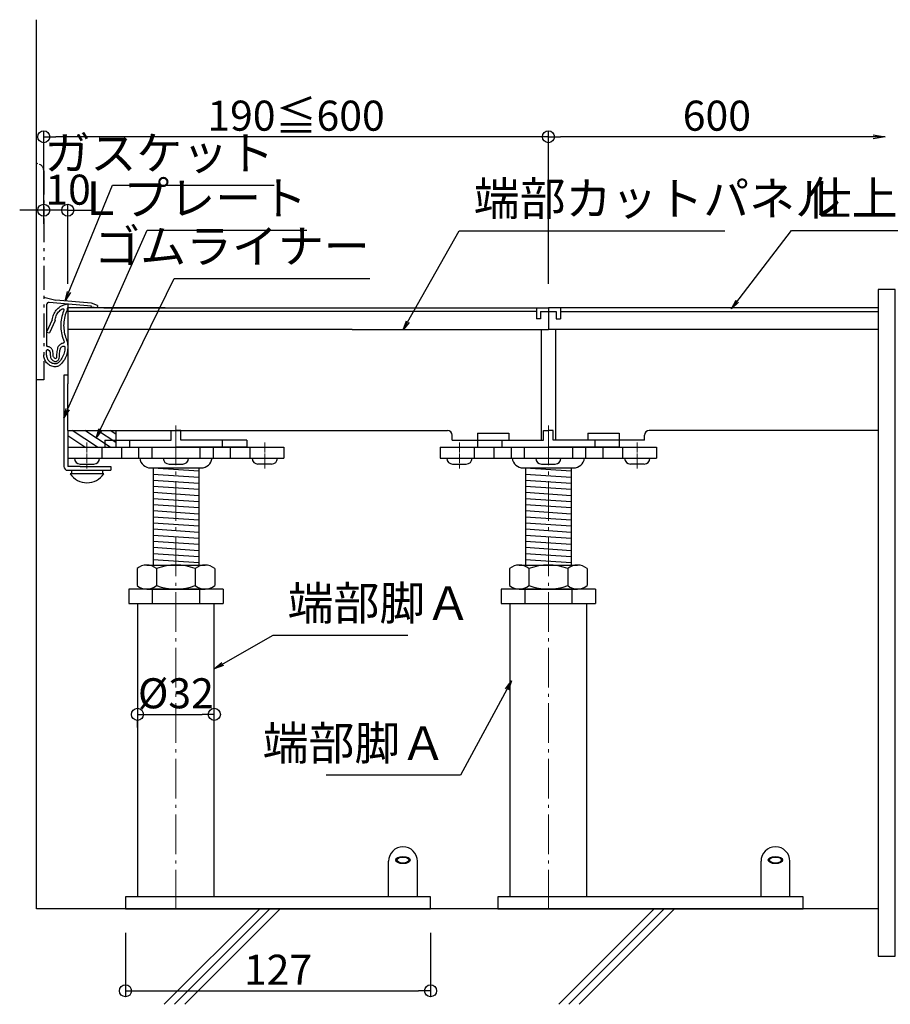
# Model space of a CAD drawing. Extents: x -13979 to -11979, y 6063 to 7448.
# Drawn here: x -13089 to -12726, y 6599 to 7008 of the extents above; entities that cross this region are included whole.
import ezdxf

# ---------------------------------------------------------------- set-up
doc = ezdxf.new("R2010")
doc.units = 0
doc.header["$LTSCALE"] = 0.33
doc.header["$MEASUREMENT"] = 0
for name, pattern in [('CENTER', [12, 5, -0.8, 0.4, -0.8, 5]), ('CENTERX2', [4, 2.5, -0.5, 0.5, -0.5]), ('PHANTOM2', [20, 10, -2.5, 1.25, -2.5, 1.25, -2.5])]:
    doc.linetypes.add(name, pattern=pattern)
doc.layers.get('0').update_dxf_attribs({"linetype": 'CONTINUOUS'})
doc.layers.get('DEFPOINTS').update_dxf_attribs({"linetype": 'CONTINUOUS'})
for name, color, linetype in [('0-1', 7, 'CONTINUOUS'), ('08文字', 21, 'CONTINUOUS'), ('7', 9, 'CONTINUOUS'), ('F-0', 7, 'CONTINUOUS'), ('一般寸法', 11, 'CONTINUOUS'), ('支持ﾎﾞﾙﾄ', 5, 'CONTINUOUS'), ('ｺﾞﾑ座', 3, 'CONTINUOUS'), ('ﾅｯﾄ', 30, 'CONTINUOUS'), ('ﾊﾟｲﾌﾟ', 3, 'CONTINUOUS'), ('ﾊﾟﾈﾙ', 4, 'CONTINUOUS'), ('ﾊﾟﾈﾙ受け', 2, 'CONTINUOUS')]:
    doc.layers.add(name, color=color, linetype=linetype)
doc.layers.add('center', color=5, linetype='CENTER', lineweight=18)
doc.styles.get("Standard").update_dxf_attribs({"font": 'simplex.shx', "width": 0.8, "bigfont": 'bigfont.shx'})
doc.dimstyles.new('一般寸法', dxfattribs={"dimscale": 4, "dimtxt": 3.5, "dimasz": 1, "dimexe": 0.5, "dimexo": 2, "dimgap": 0.5, "dimtad": 1, "dimzin": 9, "dimdsep": 46, "dimtxsty": 'Standard', "dimblk1": 'ORIGIN', "dimblk2": 'ORIGIN', "dimsah": 1, "dimcen": 1, "dimclrd": 11, "dimclre": 11, "dimclrt": 2, "dimadec": 0, "dimazin": 2, "dimtfac": 1, "dimtmove": 2, "dimatfit": 3, "dimldrblk": 'OPEN', "dimfxl": 0.5, "dimtolj": 1, "dimtzin": 9, "dimarcsym": 0})
doc.dimstyles.new('平面割付寸法', dxfattribs={"dimscale": 4, "dimtxt": 3.5, "dimasz": 1, "dimexe": 0.5, "dimexo": 2, "dimgap": 0.5, "dimtad": 1, "dimlfac": 5, "dimzin": 9, "dimdsep": 46, "dimtxsty": 'Standard', "dimblk1": 'ORIGIN', "dimblk2": 'ORIGIN', "dimsah": 1, "dimcen": 1, "dimclrd": 11, "dimclre": 11, "dimclrt": 2, "dimadec": 0, "dimazin": 2, "dimtfac": 1, "dimtmove": 2, "dimatfit": 3, "dimldrblk": 'OPEN', "dimfxl": 0.5, "dimtolj": 1, "dimtzin": 9, "dimarcsym": 0})
doc.dimstyles.new('詳細寸法', dxfattribs={"dimscale": 5, "dimtxt": 2.5, "dimasz": 1, "dimexe": 0.5, "dimexo": 2, "dimgap": 0.5, "dimtad": 1, "dimzin": 9, "dimdsep": 46, "dimtxsty": 'Standard', "dimblk1": 'ORIGIN', "dimblk2": 'ORIGIN', "dimsah": 1, "dimcen": 1, "dimclrd": 11, "dimclre": 11, "dimclrt": 2, "dimadec": 0, "dimazin": 2, "dimtfac": 1, "dimtmove": 2, "dimatfit": 3, "dimldrblk": 'OPEN', "dimfxl": 0.5, "dimtolj": 1, "dimtzin": 9, "dimarcsym": 0})

# ---------------------------------------------------------------- blocks, each defined once
blk = doc.blocks.new('_ORIGIN')
at = {"color": 0, "linetype": 'ByBlock'}
blk.add_line((0, 0), (-1, 0), dxfattribs=at)
blk.add_circle((0, 0), 0.5, dxfattribs=at)
blk = doc.blocks.new('*D6')
at = {"layer": 'DEFPOINTS', "color": 0, "transparency": 16777216}
for p in [(-13078.5, 6959.51), (-13078.5, 6913.25), (-12868.5, 6888.35)]:
    blk.add_point(p, dxfattribs=at)
at = {"layer": '一般寸法', "color": 11, "lineweight": -2, "transparency": 16777216}
for p, q in [((-13078.5, 6923.25), (-13078.5, 6962.01)), ((-12873.5, 6959.51), (-13073.5, 6959.51)), ((-12868.5, 6898.35), (-12868.5, 6962.01))]:
    blk.add_line(p, q, dxfattribs=at)
at = {"layer": '一般寸法', "color": 11, "lineweight": -2, "transparency": 16777216, "xscale": 5, "yscale": 5, "zscale": 5, "rotation": 180}
blk.add_blockref('_ORIGIN', (-13078.5, 6959.51), dxfattribs=at)
at = {"layer": '一般寸法', "color": 11, "lineweight": -2, "transparency": 16777216, "xscale": 5, "yscale": 5, "zscale": 5}
blk.add_blockref('_ORIGIN', (-12868.5, 6959.51), dxfattribs=at)
at = {"layer": '一般寸法', "color": 2, "transparency": 16777216, "insert": (-12973.5, 6968.26), "char_height": 12.5, "attachment_point": 5}
blk.add_mtext('\\A1;190≦600', dxfattribs=at)
blk = doc.blocks.new('_OPEN')
at = {"color": 0, "linetype": 'ByBlock'}
for p, q in [((-1, 0.167), (0, 0)), ((0, 0), (-1, -0.167)), ((0, 0), (-1, 0))]:
    blk.add_line(p, q, dxfattribs=at)
blk = doc.blocks.new('*D7')
at = {"layer": 'DEFPOINTS', "color": 0, "transparency": 16777216}
for p in [(-13039.5, 6723.83), (-13007.5, 6723.83), (-13007.5, 6719.25)]:
    blk.add_point(p, dxfattribs=at)
at = {"layer": '一般寸法', "color": 11, "lineweight": -2, "transparency": 16777216}
for p, q in [((-13039.5, 6713.83), (-13039.5, 6716.75)), ((-13034.5, 6719.25), (-13012.5, 6719.25)), ((-13007.5, 6713.83), (-13007.5, 6716.75))]:
    blk.add_line(p, q, dxfattribs=at)
at = {"layer": '一般寸法', "color": 11, "lineweight": -2, "transparency": 16777216, "xscale": 5, "yscale": 5, "zscale": 5, "rotation": 180}
blk.add_blockref('_ORIGIN', (-13039.5, 6719.25), dxfattribs=at)
at = {"layer": '一般寸法', "color": 11, "lineweight": -2, "transparency": 16777216, "xscale": 5, "yscale": 5, "zscale": 5}
blk.add_blockref('_ORIGIN', (-13007.5, 6719.25), dxfattribs=at)
at = {"layer": '一般寸法', "color": 2, "transparency": 16777216, "insert": (-13023.5, 6728), "char_height": 12.5, "attachment_point": 5}
blk.add_mtext('\\A1;%%C32', dxfattribs=at)
blk = doc.blocks.new('*D8')
at = {"layer": 'DEFPOINTS', "color": 0, "transparency": 16777216}
for p in [(-13044.5, 6638.35), (-12917.5, 6638.35), (-12917.5, 6604.27)]:
    blk.add_point(p, dxfattribs=at)
at = {"layer": '一般寸法', "color": 11, "lineweight": -2, "transparency": 16777216}
for p, q in [((-13044.5, 6628.35), (-13044.5, 6601.77)), ((-12917.5, 6628.35), (-12917.5, 6601.77)), ((-13039.5, 6604.27), (-12922.5, 6604.27))]:
    blk.add_line(p, q, dxfattribs=at)
at = {"layer": '一般寸法', "color": 11, "lineweight": -2, "transparency": 16777216, "xscale": 5, "yscale": 5, "zscale": 5, "rotation": 180}
blk.add_blockref('_ORIGIN', (-13044.5, 6604.27), dxfattribs=at)
at = {"layer": '一般寸法', "color": 11, "lineweight": -2, "transparency": 16777216, "xscale": 5, "yscale": 5, "zscale": 5}
blk.add_blockref('_ORIGIN', (-12917.5, 6604.27), dxfattribs=at)
at = {"layer": '一般寸法', "color": 2, "transparency": 16777216, "insert": (-12981, 6613.02), "char_height": 12.5, "attachment_point": 5}
blk.add_mtext('\\A1;127', dxfattribs=at)
blk = doc.blocks.new('*D4')
at = {"layer": 'DEFPOINTS', "color": 0, "transparency": 16777216}
for p in [(-12868.5, 6959.51), (-12868.5, 6893.18), (-12728.27, 6895.99)]:
    blk.add_point(p, dxfattribs=at)
at = {"layer": '一般寸法', "color": 11, "lineweight": -2, "transparency": 16777216}
for p, q in [((-12868.5, 6903.18), (-12868.5, 6962.01)), ((-12733.27, 6959.51), (-12863.5, 6959.51))]:
    blk.add_line(p, q, dxfattribs=at)
at = {"layer": '一般寸法', "color": 11, "lineweight": -2, "transparency": 16777216, "xscale": 5, "yscale": 5, "zscale": 5, "rotation": 180}
blk.add_blockref('_ORIGIN', (-12868.5, 6959.51), dxfattribs=at)
at = {"layer": '一般寸法', "color": 11, "lineweight": -2, "transparency": 16777216, "xscale": 5, "yscale": 5, "zscale": 5}
blk.add_blockref('_OPEN', (-12728.27, 6959.51), dxfattribs=at)
at = {"layer": '一般寸法', "color": 2, "transparency": 16777216, "insert": (-12798.38, 6968.26), "char_height": 12.5, "attachment_point": 5}
blk.add_mtext('\\A1;600', dxfattribs=at)
blk = doc.blocks.new('*D5')
at = {"layer": 'DEFPOINTS', "color": 0, "transparency": 16777216}
for p in [(-13078.5, 6940.44), (-13078.5, 6928.94), (-13068.5, 6888.35)]:
    blk.add_point(p, dxfattribs=at)
at = {"layer": '一般寸法', "color": 11, "lineweight": -2, "transparency": 16777216}
for p, q in [((-13078.5, 6930.44), (-13078.5, 6926.44)), ((-13068.5, 6898.35), (-13068.5, 6931.44)), ((-13083.5, 6928.94), (-13088.5, 6928.94)), ((-13068.5, 6928.94), (-13078.5, 6928.94)), ((-13063.5, 6928.94), (-13058.5, 6928.94))]:
    blk.add_line(p, q, dxfattribs=at)
at = {"layer": '一般寸法', "color": 11, "lineweight": -2, "transparency": 16777216, "xscale": 5, "yscale": 5, "zscale": 5}
blk.add_blockref('_ORIGIN', (-13078.5, 6928.94), dxfattribs=at)
at = {"layer": '一般寸法', "color": 11, "lineweight": -2, "transparency": 16777216, "xscale": 5, "yscale": 5, "zscale": 5, "rotation": 180}
blk.add_blockref('_ORIGIN', (-13068.5, 6928.94), dxfattribs=at)
at = {"layer": '一般寸法', "color": 2, "transparency": 16777216, "insert": (-13068.35, 6937.49), "char_height": 12.5, "attachment_point": 5}
blk.add_mtext('\\A1;10', dxfattribs=at)

msp = doc.modelspace()

# ---------------------------------------------------------------- linework, layer by layer
at = {"color": 3, "linetype": 'PHANTOM2', "ltscale": 3}
for p, q in [((-13078.5018, 6945.3543), (-13078.5018, 6858.3543)), ((-13078.5018, 6858.3543), (-13081.5017, 6858.3543))]:
    msp.add_line(p, q, dxfattribs=at)
at = {"color": 3, "linetype": 'Continuous'}
for p, q in [((-13078.5018, 6892.8093), (-13073.5217, 6891.5733)), ((-13077.3018, 6889.6083), (-13077.3018, 6872.7123)), ((-13058.6837, 6889.0712), (-13076.2157, 6890.6043)), ((-13058.5788, 6890.2653), (-13073.5217, 6891.5733)), ((-13072.081, 6888.5092), (-13071.6258, 6888.8253)), ((-13071.6258, 6888.8253), (-13071.1481, 6889.108)), ((-13071.1481, 6889.108), (-13070.6508, 6889.3534)), ((-13070.6508, 6889.3534), (-13070.136, 6889.5578)), ((-13070.136, 6889.5578), (-13069.6069, 6889.7223)), ((-13069.6069, 6889.7223), (-13069.0661, 6889.8465)), ((-13069.0661, 6889.8465), (-13068.5178, 6889.9293)), ((-13068.5268, 6888.8913), (-13068.5854, 6888.3737)), ((-13068.5039, 6889.4105), (-13068.5268, 6888.8913)), ((-13068.5178, 6889.9293), (-13068.5039, 6889.4105)), ((-13058.7258, 6888.5733), (-13058.6837, 6889.0712)), ((-13056.2358, 6888.3543), (-13058.7258, 6888.5733)), ((-13056.1489, 6889.3503), (-13058.5788, 6890.2653)), ((-13056.1489, 6889.3503), (-13056.2358, 6888.3543)), ((-13074.7608, 6884.4123), (-13074.6099, 6884.9471)), ((-13074.6099, 6884.9471), (-13074.4188, 6885.4683)), ((-13074.4188, 6885.4683), (-13074.1903, 6885.9727)), ((-13074.1903, 6885.9727), (-13073.9238, 6886.4583)), ((-13073.9238, 6886.4583), (-13073.6201, 6886.922)), ((-13073.6237, 6883.9954), (-13073.5006, 6884.4739)), ((-13073.6201, 6886.922), (-13073.2818, 6887.3613)), ((-13073.5006, 6884.4739), (-13073.3387, 6884.9403)), ((-13073.3387, 6884.9403), (-13073.1392, 6885.3913)), ((-13073.2818, 6887.3613), (-13072.9114, 6887.7752)), ((-13073.1392, 6885.3913), (-13072.9038, 6885.8253)), ((-13072.9114, 6887.7752), (-13072.5108, 6888.1593)), ((-13072.9038, 6885.8253), (-13072.6344, 6886.2399)), ((-13072.6344, 6886.2399), (-13072.3307, 6886.6293)), ((-13072.5108, 6888.1593), (-13072.081, 6888.5092)), ((-13072.3307, 6886.6293), (-13071.9928, 6886.9909)), ((-13071.9928, 6886.9909), (-13071.6319, 6887.3313)), ((-13071.6319, 6887.3313), (-13071.21, 6887.6696)), ((-13071.21, 6887.6696), (-13070.8308, 6887.9073)), ((-13070.9387, 6884.7873), (-13071.1067, 6884.0314)), ((-13070.7408, 6885.5372), (-13070.9387, 6884.7873)), ((-13070.8308, 6887.9073), (-13070.716, 6887.9541)), ((-13070.5157, 6886.279), (-13070.7408, 6885.5372)), ((-13070.716, 6887.9541), (-13070.5968, 6887.9793)), ((-13070.5968, 6887.9793), (-13070.4743, 6887.9696)), ((-13070.2337, 6886.9984), (-13070.5157, 6886.279)), ((-13070.4743, 6887.9696), (-13070.3569, 6887.9283)), ((-13070.3569, 6887.9283), (-13070.2528, 6887.8619)), ((-13070.2528, 6887.8619), (-13070.1679, 6887.7723)), ((-13070.1338, 6887.2154), (-13070.2337, 6886.9984)), ((-13070.1679, 6887.7723), (-13070.1081, 6887.6638)), ((-13070.1077, 6887.2982), (-13070.1338, 6887.2154)), ((-13070.1081, 6887.6638), (-13070.0777, 6887.5443)), ((-13070.079, 6887.425), (-13070.1077, 6887.2982)), ((-13070.0777, 6887.5443), (-13070.079, 6887.425)), ((-13069.7266, 6884.7139), (-13069.8948, 6883.9713)), ((-13069.5137, 6885.4443), (-13069.7266, 6884.7139)), ((-13069.2562, 6886.1568), (-13069.5137, 6885.4443)), ((-13068.9888, 6886.8663), (-13069.2562, 6886.1568)), ((-13068.8112, 6887.388), (-13068.9888, 6886.8663)), ((-13068.6828, 6887.8623), (-13068.8112, 6887.388)), ((-13068.5854, 6888.3737), (-13068.6828, 6887.8623)), ((-13074.9349, 6883.3203), (-13077.3018, 6878.2443)), ((-13073.7499, 6883.0144), (-13076.1047, 6877.9684)), ((-13074.9349, 6883.3173), (-13074.8687, 6883.8678)), ((-13074.8687, 6883.8678), (-13074.7608, 6884.4123)), ((-13073.7527, 6883.0144), (-13073.7081, 6883.5074)), ((-13073.7081, 6883.5074), (-13073.6237, 6883.9954)), ((-13071.3846, 6881.7239), (-13071.4038, 6880.9533)), ((-13071.4038, 6880.9533), (-13071.3852, 6880.2025)), ((-13071.3287, 6882.4983), (-13071.3846, 6881.7239)), ((-13071.2368, 6883.2676), (-13071.3287, 6882.4983)), ((-13071.1067, 6884.0314), (-13071.2368, 6883.2676)), ((-13070.1842, 6881.7053), (-13070.2037, 6880.9533)), ((-13070.2037, 6880.9533), (-13070.1869, 6880.2579)), ((-13070.1258, 6882.4713), (-13070.1842, 6881.7053)), ((-13070.0284, 6883.2239), (-13070.1258, 6882.4713)), ((-13069.8948, 6883.9713), (-13070.0284, 6883.2239)), ((-13077.3018, 6878.2443), (-13076.1078, 6877.9684)), ((-13071.3852, 6880.2025), (-13071.3318, 6879.4533)), ((-13071.3318, 6879.4533), (-13071.2457, 6878.7068)), ((-13071.2457, 6878.7068), (-13071.1248, 6877.9653)), ((-13071.1248, 6877.9653), (-13070.9683, 6877.231)), ((-13070.9683, 6877.231), (-13070.7798, 6876.5043)), ((-13070.7798, 6876.5043), (-13070.5445, 6875.748)), ((-13070.1869, 6880.2579), (-13070.1379, 6879.5643)), ((-13070.1379, 6879.5643), (-13070.0575, 6878.8738)), ((-13070.0575, 6878.8738), (-13069.9458, 6878.1873)), ((-13069.9458, 6878.1873), (-13069.8043, 6877.5065)), ((-13069.8043, 6877.5065), (-13069.6278, 6876.8343)), ((-13069.6278, 6876.8343), (-13069.4125, 6876.1662)), ((-13077.2865, 6872.5983), (-13077.3018, 6872.7183)), ((-13077.2448, 6872.4843), (-13077.2865, 6872.5983)), ((-13077.1741, 6872.3831), (-13077.2448, 6872.4843)), ((-13077.0798, 6872.3043), (-13077.1741, 6872.3831)), ((-13076.9701, 6872.253), (-13077.0798, 6872.3043)), ((-13076.8517, 6872.2203), (-13076.9701, 6872.253)), ((-13076.5821, 6872.1669), (-13076.8517, 6872.2203)), ((-13072.4215, 6872.2963), (-13072.5918, 6871.9863)), ((-13072.2138, 6872.5833), (-13072.4215, 6872.2963)), ((-13071.9742, 6872.8431), (-13072.2138, 6872.5833)), ((-13071.7067, 6873.0753), (-13071.9742, 6872.8431)), ((-13071.4138, 6873.2774), (-13071.7067, 6873.0753)), ((-13071.0978, 6873.4353), (-13071.4138, 6873.2774)), ((-13070.7638, 6873.5419), (-13071.0978, 6873.4353)), ((-13070.9942, 6872.1081), (-13070.7858, 6872.2473)), ((-13070.7858, 6872.2473), (-13070.5457, 6872.3647)), ((-13070.4229, 6873.6393), (-13070.7638, 6873.5419)), ((-13070.5457, 6872.3647), (-13070.3237, 6872.4363)), ((-13070.5445, 6875.748), (-13070.2997, 6875.0792)), ((-13070.267, 6873.6979), (-13070.4229, 6873.6393)), ((-13070.3237, 6872.4363), (-13070.2109, 6872.4483)), ((-13070.2997, 6875.0792), (-13070.1356, 6874.6438)), ((-13070.1767, 6873.7624), (-13070.267, 6873.6979)), ((-13070.2109, 6872.4483), (-13070.0989, 6872.4393)), ((-13070.0853, 6873.8666), (-13070.1767, 6873.7624)), ((-13070.1356, 6874.6438), (-13070.0298, 6874.2663)), ((-13070.0989, 6872.4393), (-13069.9919, 6872.4049)), ((-13070.0298, 6873.9933), (-13070.0853, 6873.8666)), ((-13070.0298, 6874.2663), (-13070.0158, 6874.129)), ((-13070.0158, 6874.129), (-13070.0298, 6873.9933)), ((-13069.9919, 6872.4049), (-13069.8948, 6872.3463)), ((-13069.8948, 6872.3463), (-13069.8135, 6872.2673)), ((-13069.8135, 6872.2673), (-13069.7537, 6872.1723)), ((-13069.4125, 6876.1662), (-13069.1838, 6875.5143)), ((-13069.1838, 6875.5143), (-13068.9736, 6874.9004)), ((-13068.9736, 6874.9004), (-13068.7907, 6874.2783)), ((-13068.7907, 6874.2783), (-13068.656, 6873.6435)), ((-13068.656, 6873.6435), (-13068.5658, 6873.0003)), ((-13068.5658, 6873.0003), (-13068.5138, 6872.3532)), ((-13068.5138, 6872.3532), (-13068.5027, 6871.7043)), ((-13078.4825, 6868.3591), (-13078.5018, 6868.8062)), ((-13078.4238, 6867.9153), (-13078.4825, 6868.3591)), ((-13077.3304, 6869.7261), (-13077.3018, 6870.4712)), ((-13077.3018, 6868.8062), (-13077.3304, 6869.7261)), ((-13077.3018, 6870.4712), (-13077.2816, 6870.5952)), ((-13077.2715, 6868.3634), (-13077.3018, 6868.8062)), ((-13077.2816, 6870.5952), (-13077.2418, 6870.7113)), ((-13077.2239, 6868.0352), (-13077.2715, 6868.3634)), ((-13077.2418, 6870.7113), (-13077.1706, 6870.8116)), ((-13077.1706, 6870.8116), (-13077.0737, 6870.8913)), ((-13077.0737, 6870.8913), (-13076.9595, 6870.9456)), ((-13076.9595, 6870.9456), (-13076.8368, 6870.9693)), ((-13076.8368, 6870.9693), (-13076.7606, 6870.9782)), ((-13076.7606, 6870.9782), (-13076.5937, 6870.9244)), ((-13076.5937, 6870.9244), (-13076.1738, 6870.5792)), ((-13076.2757, 6872.0913), (-13076.5821, 6872.1669)), ((-13076.0046, 6871.977), (-13076.2757, 6872.0913)), ((-13076.1738, 6870.5792), (-13075.9278, 6870.1143)), ((-13075.7507, 6871.8243), (-13076.0046, 6871.977)), ((-13075.9278, 6870.1143), (-13075.8415, 6869.7645)), ((-13075.8415, 6869.7645), (-13075.8018, 6869.4093)), ((-13075.8018, 6869.4093), (-13075.7831, 6869.0343)), ((-13075.7831, 6869.0343), (-13075.7688, 6868.6713)), ((-13075.7688, 6868.6713), (-13075.7466, 6868.3557)), ((-13075.5171, 6871.6423), (-13075.7507, 6871.8243)), ((-13075.7466, 6868.3557), (-13075.6998, 6868.0443)), ((-13075.3067, 6871.4343), (-13075.5171, 6871.6423)), ((-13075.1213, 6871.202), (-13075.3067, 6871.4343)), ((-13074.9677, 6870.9483), (-13075.1213, 6871.202)), ((-13074.8501, 6870.6778), (-13074.9677, 6870.9483)), ((-13074.7608, 6870.3962), (-13074.8501, 6870.6778)), ((-13074.6705, 6869.9888), (-13074.7608, 6870.3962)), ((-13074.6108, 6869.5413), (-13074.6705, 6869.9888)), ((-13074.5875, 6869.1072), (-13074.6108, 6869.5413)), ((-13074.5688, 6868.6713), (-13074.5875, 6869.1072)), ((-13074.5467, 6868.4168), (-13074.5688, 6868.6713)), ((-13074.5057, 6868.2183), (-13074.5467, 6868.4168)), ((-13074.4301, 6868.0028), (-13074.5057, 6868.2183)), ((-13073.1226, 6868.3813), (-13073.1377, 6867.8553)), ((-13073.0907, 6869.5957), (-13073.1258, 6869.0163)), ((-13073.1258, 6869.0163), (-13073.1226, 6868.3813)), ((-13073.0209, 6870.1743), (-13073.0907, 6869.5957)), ((-13072.9361, 6870.7504), (-13073.0209, 6870.1743)), ((-13072.8198, 6871.3203), (-13072.9361, 6870.7504)), ((-13072.7151, 6871.687), (-13072.8198, 6871.3203)), ((-13072.5918, 6871.9863), (-13072.7151, 6871.687)), ((-13071.9378, 6867.8883), (-13071.9259, 6868.4242)), ((-13071.9259, 6868.4242), (-13071.9257, 6868.9563)), ((-13071.9257, 6868.9563), (-13071.8908, 6869.4857)), ((-13071.8908, 6869.4857), (-13071.8298, 6870.0153)), ((-13071.8298, 6870.0153), (-13071.7467, 6870.5797)), ((-13071.7467, 6870.5797), (-13071.6467, 6871.0683)), ((-13071.6467, 6871.0683), (-13071.574, 6871.3073)), ((-13071.574, 6871.3073), (-13071.4759, 6871.5362)), ((-13071.4759, 6871.5362), (-13071.3438, 6871.7493)), ((-13071.3438, 6871.7493), (-13071.1818, 6871.9412)), ((-13071.1818, 6871.9412), (-13070.9942, 6872.1081)), ((-13070.3808, 6868.5033), (-13070.6256, 6867.9661)), ((-13070.1703, 6869.0549), (-13070.3808, 6868.5033)), ((-13069.9998, 6869.6193), (-13070.1703, 6869.0549)), ((-13069.8717, 6870.1948), (-13069.9998, 6869.6193)), ((-13069.7718, 6870.7773), (-13069.8717, 6870.1948)), ((-13069.6977, 6871.3632), (-13069.7718, 6870.7773)), ((-13069.7537, 6872.1723), (-13069.7266, 6872.1257)), ((-13069.7266, 6872.1257), (-13069.7029, 6871.9533)), ((-13069.7029, 6871.9533), (-13069.6977, 6871.3632)), ((-13069.0845, 6868.5261), (-13069.3217, 6867.9213)), ((-13068.8868, 6869.1453), (-13069.0845, 6868.5261)), ((-13068.7282, 6869.774), (-13068.8868, 6869.1453)), ((-13068.6107, 6870.4113), (-13068.7282, 6869.774)), ((-13068.5357, 6871.056), (-13068.6107, 6870.4113)), ((-13068.5027, 6871.7043), (-13068.5357, 6871.056)), ((-13078.3247, 6867.4794), (-13078.4238, 6867.9153)), ((-13078.1868, 6867.0544), (-13078.3247, 6867.4794)), ((-13078.0113, 6866.6436), (-13078.1868, 6867.0544)), ((-13077.7998, 6866.2504), (-13078.0113, 6866.6436)), ((-13077.5536, 6865.8757), (-13077.7998, 6866.2504)), ((-13077.2748, 6865.5243), (-13077.5536, 6865.8757)), ((-13076.9661, 6865.2008), (-13077.2748, 6865.5243)), ((-13077.1278, 6867.6588), (-13077.2239, 6868.0352)), ((-13076.9898, 6867.2943), (-13077.1278, 6867.6588)), ((-13076.816, 6866.947), (-13076.9898, 6867.2943)), ((-13076.6299, 6864.9063), (-13076.9661, 6865.2008)), ((-13076.6088, 6866.6193), (-13076.816, 6866.947)), ((-13076.269, 6864.6421), (-13076.6299, 6864.9063)), ((-13076.369, 6866.3139), (-13076.6088, 6866.6193)), ((-13076.0989, 6866.0342), (-13076.369, 6866.3139)), ((-13075.8857, 6864.4113), (-13076.269, 6864.6421)), ((-13075.8018, 6865.7828), (-13076.0989, 6866.0342)), ((-13075.484, 6864.2164), (-13075.8857, 6864.4113)), ((-13075.4808, 6865.5633), (-13075.8018, 6865.7828)), ((-13075.6998, 6868.0443), (-13075.6154, 6867.7418)), ((-13075.6154, 6867.7418), (-13075.4957, 6867.4503)), ((-13075.4957, 6867.4503), (-13075.3453, 6867.1725)), ((-13075.0667, 6864.0572), (-13075.484, 6864.2164)), ((-13075.1398, 6865.3796), (-13075.4808, 6865.5633)), ((-13075.3453, 6867.1725), (-13075.1658, 6866.9134)), ((-13075.1658, 6866.9134), (-13074.9588, 6866.6771)), ((-13074.7817, 6865.2303), (-13075.1398, 6865.3796)), ((-13074.6354, 6863.9354), (-13075.0667, 6864.0572)), ((-13074.9588, 6866.6771), (-13074.7277, 6866.4632)), ((-13074.4104, 6865.1156), (-13074.7817, 6865.2303)), ((-13074.7277, 6866.4632), (-13074.4675, 6866.2692)), ((-13074.4675, 6866.2692), (-13074.2028, 6866.1183)), ((-13074.3226, 6867.8014), (-13074.4301, 6868.0028)), ((-13074.0289, 6865.0443), (-13074.4104, 6865.1156)), ((-13074.1891, 6867.6177), (-13074.3226, 6867.8014)), ((-13074.2028, 6866.1183), (-13073.9814, 6866.034)), ((-13074.0348, 6867.4503), (-13074.1891, 6867.6177)), ((-13073.8613, 6867.3), (-13074.0348, 6867.4503)), ((-13073.781, 6865.0243), (-13074.0289, 6865.0443)), ((-13073.9814, 6866.034), (-13073.7499, 6865.9864)), ((-13073.6598, 6867.1893), (-13073.8613, 6867.3)), ((-13073.5728, 6865.0323), (-13073.781, 6865.0243)), ((-13073.7499, 6865.9864), (-13073.5127, 6865.9818)), ((-13073.6114, 6867.1719), (-13073.6598, 6867.1893)), ((-13073.5834, 6867.1842), (-13073.6118, 6867.1773)), ((-13073.6118, 6867.1773), (-13073.6114, 6867.1719)), ((-13073.5549, 6867.1983), (-13073.5834, 6867.1842)), ((-13073.3481, 6865.0658), (-13073.5728, 6865.0323)), ((-13073.4595, 6867.2728), (-13073.5549, 6867.1983)), ((-13073.5127, 6865.9818), (-13073.2787, 6866.0223)), ((-13073.3568, 6867.3783), (-13073.4595, 6867.2728)), ((-13073.2706, 6867.4822), (-13073.3568, 6867.3783)), ((-13073.1287, 6865.1253), (-13073.3481, 6865.0658)), ((-13073.2787, 6866.0223), (-13073.0601, 6866.1048)), ((-13073.2008, 6867.5943), (-13073.2706, 6867.4822)), ((-13073.1594, 6867.7209), (-13073.2008, 6867.5943)), ((-13073.1377, 6867.8553), (-13073.1594, 6867.7209)), ((-13072.916, 6865.2077), (-13073.1287, 6865.1253)), ((-13073.0601, 6866.1048), (-13072.8528, 6866.2263)), ((-13072.7148, 6865.3143), (-13072.916, 6865.2077)), ((-13072.8528, 6866.2263), (-13072.6476, 6866.3897)), ((-13072.413, 6864.1173), (-13072.7538, 6863.9853)), ((-13072.5288, 6865.4455), (-13072.7148, 6865.3143)), ((-13072.6476, 6866.3897), (-13072.4628, 6866.5772)), ((-13072.3548, 6865.5934), (-13072.5288, 6865.4455)), ((-13072.4628, 6866.5772), (-13072.3066, 6866.7617)), ((-13072.0908, 6864.2882), (-13072.413, 6864.1173)), ((-13071.9757, 6865.9844), (-13072.3548, 6865.5934)), ((-13072.3066, 6866.7617), (-13072.1568, 6867.0063)), ((-13072.1568, 6867.0063), (-13072.0041, 6867.4231)), ((-13071.7924, 6864.4977), (-13072.0908, 6864.2882)), ((-13072.0041, 6867.4231), (-13071.9378, 6867.8883)), ((-13071.5688, 6866.4724), (-13071.9757, 6865.9844)), ((-13071.5149, 6864.7353), (-13071.7924, 6864.4977)), ((-13071.2221, 6866.9501), (-13071.5688, 6866.4724)), ((-13071.0875, 6865.1746), (-13071.5149, 6864.7353)), ((-13070.9058, 6867.4473), (-13071.2221, 6866.9501)), ((-13070.6478, 6865.6983), (-13071.0875, 6865.1746)), ((-13070.6256, 6867.9661), (-13070.9058, 6867.4473)), ((-13070.2642, 6866.2228), (-13070.6478, 6865.6983)), ((-13069.9127, 6866.7693), (-13070.2642, 6866.2228)), ((-13069.5982, 6867.3356), (-13069.9127, 6866.7693)), ((-13069.3217, 6867.9213), (-13069.5982, 6867.3356)), ((-13074.1938, 6863.8563), (-13074.6354, 6863.9354)), ((-13073.8207, 6863.8267), (-13074.1938, 6863.8563)), ((-13073.4677, 6863.8383), (-13073.8207, 6863.8267)), ((-13073.107, 6863.8911), (-13073.4677, 6863.8383)), ((-13072.7538, 6863.9853), (-13073.107, 6863.8911))]:
    msp.add_line(p, q, dxfattribs=at)
for p, q in [((-12950.0804, 6886.7543), (-13068.5014, 6886.7543)), ((-12873.5014, 6886.7543), (-12950.0804, 6886.7543)), ((-12871.8014, 6886.7543), (-12865.2014, 6886.7543)), ((-12863.5014, 6886.7543), (-12731.2682, 6886.7543))]:
    msp.add_line(p, q)
at = {"color": 3, "linetype": 'PHANTOM2'}
msp.add_arc((-13081.5017, 6945.3543), 3, 0, 90, dxfattribs=at)
at = {"color": 3, "linetype": 'Continuous'}
msp.add_arc((-13076.3027, 6889.6083), 1, 84.999817, 180, dxfattribs=at)
at = {"layer": '0-1', "color": 9}
msp.add_line((-13081.5017, 6638.3543), (-13081.5017, 7008.1857), dxfattribs=at)
at = {"layer": '7', "ltscale": 5}
msp.add_line((-12731.2682, 6638.3543), (-13081.5017, 6638.3543), dxfattribs=at)
at = {"layer": 'center', "ltscale": 10}
for p, q in [((-13023.5014, 6839.3547), (-13023.5014, 6636.3543)), ((-12868.5014, 6839.3547), (-12868.5014, 6636.3543))]:
    msp.add_line(p, q, dxfattribs=at)
at = {"layer": 'center'}
for p, q in [((-13060.5014, 6832.3547), (-13060.5014, 6821.3547)), ((-12986.5014, 6832.3547), (-12986.5014, 6821.3547)), ((-12905.5014, 6832.3547), (-12905.5014, 6821.3547)), ((-12831.5014, 6832.3547), (-12831.5014, 6821.3547))]:
    msp.add_line(p, q, dxfattribs=at)
at = {"layer": 'DEFPOINTS'}
msp.add_lwpolyline([(-12724.1213, 6895.9884), (-12731.2682, 6895.9884), (-12731.2682, 6618.6006), (-12724.1213, 6618.6006)], close=True, dxfattribs=at)
at = {"layer": 'F-0', "color": 9, "linetype": 'Continuous'}
for p, q in [((-13028.3397, 6598.6395), (-12988.6272, 6638.3543)), ((-13024.078, 6598.6395), (-12984.3654, 6638.3543)), ((-13019.8356, 6598.6395), (-12980.1208, 6638.3543)), ((-12864.1941, 6598.6395), (-12824.4816, 6638.3543)), ((-12859.9523, 6598.6395), (-12820.2397, 6638.3543)), ((-12855.71, 6598.6395), (-12815.9951, 6638.3543))]:
    msp.add_line(p, q, dxfattribs=at)
at = {"layer": '支持ﾎﾞﾙﾄ', "color": 7}
for p, q in [((-13033.0014, 6821.7547), (-13033.0014, 6781.3547)), ((-13033.0014, 6821.7547), (-13014.0014, 6820.4847)), ((-13033.0014, 6819.2147), (-13014.0014, 6817.9447)), ((-13014.0014, 6821.7547), (-13014.0014, 6781.3547)), ((-12878.0014, 6821.7547), (-12878.0014, 6781.3547)), ((-12878.0014, 6821.7547), (-12859.0014, 6820.4847)), ((-12878.0014, 6819.2147), (-12859.0014, 6817.9447)), ((-12859.0014, 6821.7547), (-12859.0014, 6781.3547)), ((-13033.0014, 6816.6747), (-13014.0014, 6815.4047)), ((-12878.0014, 6816.6747), (-12859.0014, 6815.4047)), ((-13033.0014, 6814.1347), (-13014.0014, 6812.8647)), ((-13033.0014, 6811.5947), (-13014.0014, 6810.3247)), ((-12878.0014, 6814.1347), (-12859.0014, 6812.8647)), ((-12878.0014, 6811.5947), (-12859.0014, 6810.3247)), ((-13033.0014, 6809.0547), (-13014.0014, 6807.7847)), ((-12878.0014, 6809.0547), (-12859.0014, 6807.7847)), ((-13033.0014, 6806.5147), (-13014.0014, 6805.2447)), ((-13033.0014, 6803.9747), (-13014.0014, 6802.7047)), ((-12878.0014, 6806.5147), (-12859.0014, 6805.2447)), ((-12878.0014, 6803.9747), (-12859.0014, 6802.7047)), ((-13033.0014, 6801.4347), (-13014.0014, 6800.1647)), ((-13033.0014, 6798.8947), (-13014.0014, 6797.6247)), ((-12878.0014, 6801.4347), (-12859.0014, 6800.1647)), ((-12878.0014, 6798.8947), (-12859.0014, 6797.6247)), ((-13033.0014, 6796.3547), (-13014.0014, 6795.0847)), ((-12878.0014, 6796.3547), (-12859.0014, 6795.0847)), ((-13033.0014, 6793.8147), (-13014.0014, 6792.5447)), ((-13033.0014, 6791.2747), (-13014.0014, 6790.0047)), ((-12878.0014, 6793.8147), (-12859.0014, 6792.5447)), ((-12878.0014, 6791.2747), (-12859.0014, 6790.0047)), ((-13033.0014, 6788.7347), (-13014.0014, 6787.4647)), ((-13033.0014, 6786.1947), (-13014.0014, 6784.9247)), ((-12878.0014, 6788.7347), (-12859.0014, 6787.4647)), ((-12878.0014, 6786.1947), (-12859.0014, 6784.9247)), ((-13033.0014, 6783.6547), (-13014.0014, 6782.3847)), ((-12878.0014, 6783.6547), (-12859.0014, 6782.3847)), ((-13014.0014, 6771.3547), (-13033.0014, 6771.3547)), ((-13033.0014, 6771.3547), (-13033.0014, 6771.3547)), ((-13014.0014, 6771.3547), (-13014.0014, 6771.3547)), ((-12859.0014, 6771.3547), (-12878.0014, 6771.3547)), ((-12878.0014, 6771.3547), (-12878.0014, 6771.3547)), ((-12859.0014, 6771.3547), (-12859.0014, 6771.3547))]:
    msp.add_line(p, q, dxfattribs=at)
at = {"layer": 'ｺﾞﾑ座', "color": 0, "linetype": 'Continuous', "ltscale": 3}
for p, q in [((-13056.0998, 6830.3547), (-13066.7095, 6837.3543)), ((-13050.8126, 6830.3547), (-13061.4223, 6837.3543)), ((-13048.5014, 6832.318), (-13056.1352, 6837.3543)), ((-13048.5014, 6835.8062), (-13050.848, 6837.3543)), ((-13048.5014, 6837.3543), (-13048.5014, 6830.3547)), ((-13061.387, 6830.3547), (-13068.5014, 6835.0483)), ((-13068.4782, 6830.2409), (-13068.5014, 6830.2562))]:
    msp.add_line(p, q, dxfattribs=at)
at = {"layer": 'ｺﾞﾑ座', "color": 7}
for p, q in [((-13042.8205, 6833.3547), (-13042.8205, 6830.3547)), ((-13004.1823, 6833.3547), (-13004.1823, 6830.3547)), ((-12887.8205, 6833.3547), (-12887.8205, 6830.3547)), ((-12849.1823, 6833.3547), (-12849.1823, 6830.3547)), ((-13053.0014, 6830.3547), (-13023.5014, 6830.3547)), ((-12994.0014, 6830.3547), (-13023.5014, 6830.3547)), ((-12898.0014, 6830.3547), (-12868.5014, 6830.3547)), ((-12839.0014, 6830.3547), (-12868.5014, 6830.3547))]:
    msp.add_line(p, q, dxfattribs=at)
at = {"layer": 'ﾅｯﾄ', "color": 7}
for p, q in [((-13039.6672, 6779.8547), (-13039.6672, 6772.8547)), ((-13035.6258, 6781.3547), (-13011.377, 6781.3547)), ((-13031.5843, 6779.8547), (-13031.5843, 6772.8547)), ((-13015.4185, 6779.8547), (-13015.4185, 6772.8547)), ((-13007.3356, 6779.8547), (-13007.3356, 6772.8547)), ((-12884.6672, 6779.8547), (-12884.6672, 6772.8547)), ((-12880.6258, 6781.3547), (-12856.377, 6781.3547)), ((-12876.5843, 6779.8547), (-12876.5843, 6772.8547)), ((-12860.4185, 6779.8547), (-12860.4185, 6772.8547)), ((-12852.3356, 6779.8547), (-12852.3356, 6772.8547)), ((-13035.6258, 6771.3547), (-13011.377, 6771.3547)), ((-12880.6258, 6771.3547), (-12856.377, 6771.3547))]:
    msp.add_line(p, q, dxfattribs=at)
for centre, radius, start, end in [((-13035.6258, 6775.1602), 6.1944, 49.274807, 130.725193), ((-13023.5014, 6758.8269), 22.5278, 68.973653, 111.026347), ((-13011.377, 6775.1602), 6.1944, 49.274807, 130.725193), ((-12880.6258, 6775.1602), 6.1944, 49.274807, 130.725193), ((-12868.5014, 6758.8269), 22.5278, 68.973653, 111.026347), ((-12856.377, 6775.1602), 6.1944, 49.274807, 130.725193), ((-13035.6258, 6777.5491), 6.1944, 229.274807, 310.725193), ((-13023.5014, 6793.8825), 22.5278, 248.973653, 291.026347), ((-13011.377, 6777.5491), 6.1944, 229.274807, 310.725193), ((-12880.6258, 6777.5491), 6.1944, 229.274807, 310.725193), ((-12868.5014, 6793.8825), 22.5278, 248.973653, 291.026347), ((-12856.377, 6777.5491), 6.1944, 229.274807, 310.725193)]:
    msp.add_arc(centre, radius, start, end, dxfattribs=at)
at = {"layer": 'ﾊﾟｲﾌﾟ', "color": 7}
for p, q in [((-13043.1313, 6771.3547), (-13043.1313, 6765.3547)), ((-13003.8715, 6771.3547), (-13043.1313, 6771.3547)), ((-13033.3164, 6771.3547), (-13033.3164, 6765.3547)), ((-13013.6864, 6771.3547), (-13013.6864, 6765.3547)), ((-13003.8715, 6771.3547), (-13003.8715, 6765.3547)), ((-12888.1313, 6771.3547), (-12888.1313, 6765.3547)), ((-12848.8715, 6771.3547), (-12888.1313, 6771.3547)), ((-12878.3164, 6771.3547), (-12878.3164, 6765.3547)), ((-12858.6864, 6771.3547), (-12858.6864, 6765.3547)), ((-12848.8715, 6771.3547), (-12848.8715, 6765.3547)), ((-13043.1313, 6765.3547), (-13003.8715, 6765.3547)), ((-13043.1313, 6765.3547), (-13003.8715, 6765.3547)), ((-12888.1313, 6765.3547), (-12848.8715, 6765.3547)), ((-12888.1313, 6765.3547), (-12848.8715, 6765.3547))]:
    msp.add_line(p, q, dxfattribs=at)
at = {"layer": 'ﾊﾟﾈﾙ', "ltscale": 5}
for p, q in [((-13068.5014, 6888.3543), (-13068.5023, 6856.7553)), ((-13028.0014, 6888.3543), (-13068.5014, 6888.3543)), ((-13053.5017, 6888.3543), (-13054.5017, 6888.3543)), ((-13053.5014, 6888.3543), (-12950.0804, 6888.3543)), ((-13028.0014, 6888.3543), (-12950.0804, 6888.3543)), ((-12950.0804, 6888.3543), (-12868.5014, 6888.3543)), ((-12873.5014, 6888.3543), (-12873.5014, 6883.7543)), ((-12871.8014, 6886.7543), (-12871.8014, 6883.7543)), ((-12731.2682, 6888.3543), (-12868.5014, 6888.3543)), ((-12868.5014, 6888.3543), (-12868.5014, 6879.3543)), ((-12865.2014, 6886.7543), (-12865.2014, 6883.7543)), ((-12863.5014, 6888.3543), (-12863.5014, 6883.7543)), ((-12871.8014, 6883.7543), (-12873.5014, 6883.7543)), ((-12865.2014, 6883.7543), (-12863.5014, 6883.7543)), ((-12950.0804, 6879.3543), (-13068.5014, 6879.3543)), ((-12950.0804, 6879.3543), (-12868.5014, 6879.3543)), ((-12871.5014, 6879.3543), (-12871.5014, 6833.3543)), ((-12731.2682, 6879.3543), (-12868.5014, 6879.3543)), ((-12865.5014, 6879.3543), (-12865.5014, 6833.3543)), ((-13068.5014, 6837.3543), (-13068.5023, 6856.7553)), ((-13068.5014, 6837.3543), (-12950.0804, 6837.3543)), ((-13025.5014, 6833.3547), (-13025.5014, 6837.3547)), ((-13025.5014, 6837.3547), (-13023.5014, 6837.3547)), ((-13025.5014, 6833.3547), (-13025.5014, 6837.3547)), ((-13021.5014, 6837.3547), (-13023.5014, 6837.3547)), ((-13021.5014, 6833.3547), (-13021.5014, 6837.3547)), ((-12950.0804, 6837.3543), (-12910.5014, 6837.3543)), ((-12908.5014, 6833.3543), (-12908.5014, 6835.3543)), ((-12898.0014, 6836.2543), (-12898.0014, 6833.3543)), ((-12898.0014, 6836.2543), (-12885.0014, 6836.2543)), ((-12885.0014, 6836.2543), (-12885.0014, 6833.3543)), ((-12870.5014, 6833.3547), (-12870.5014, 6837.3547)), ((-12870.5014, 6837.3547), (-12868.5014, 6837.3547)), ((-12870.5014, 6833.3547), (-12870.5014, 6837.3547)), ((-12866.5014, 6837.3547), (-12868.5014, 6837.3547)), ((-12866.5014, 6833.3547), (-12866.5014, 6837.3547)), ((-12852.0014, 6836.2543), (-12852.0014, 6833.3543)), ((-12852.0014, 6836.2543), (-12839.0014, 6836.2543)), ((-12839.0014, 6836.2543), (-12839.0014, 6833.3543)), ((-12828.5014, 6833.3543), (-12828.5014, 6835.3543)), ((-12731.2682, 6837.3543), (-12826.5014, 6837.3543)), ((-13053.0014, 6833.3547), (-13053.0014, 6830.3547)), ((-13053.0014, 6833.3547), (-13025.5014, 6833.3547)), ((-12994.0014, 6833.3547), (-13021.5014, 6833.3547)), ((-12994.0014, 6833.3547), (-12994.0014, 6830.3547)), ((-12908.5014, 6833.3543), (-12898.0014, 6833.3543)), ((-12898.0014, 6833.3547), (-12898.0014, 6830.3547)), ((-12898.0014, 6833.3547), (-12870.5014, 6833.3547)), ((-12885.0014, 6833.3543), (-12871.5014, 6833.3543)), ((-12839.0014, 6833.3547), (-12866.5014, 6833.3547)), ((-12852.0014, 6833.3543), (-12865.5014, 6833.3543)), ((-12839.0014, 6833.3547), (-12839.0014, 6830.3547)), ((-12828.5014, 6833.3543), (-12839.0014, 6833.3543)), ((-13068.4782, 6830.3547), (-12978.5246, 6830.3547)), ((-13068.4782, 6830.3547), (-13068.4782, 6825.7547)), ((-12978.5246, 6830.3547), (-12978.5246, 6825.7547)), ((-12913.4782, 6830.3547), (-12823.5246, 6830.3547)), ((-12913.4782, 6830.3547), (-12913.4782, 6825.7547)), ((-12823.5246, 6830.3547), (-12823.5246, 6825.7547)), ((-13068.4782, 6825.7547), (-12978.5246, 6825.7547)), ((-12913.4782, 6825.7547), (-12823.5246, 6825.7547)), ((-13039.5014, 6765.3547), (-13039.5014, 6643.3543)), ((-13007.5014, 6643.3543), (-13007.5014, 6765.3547)), ((-12884.5014, 6765.3547), (-12884.5014, 6643.3543)), ((-12852.5014, 6643.3543), (-12852.5014, 6765.3547)), ((-12935.0014, 6643.3543), (-12935.0014, 6658.1389)), ((-12923.0014, 6643.3543), (-12923.0014, 6658.1389)), ((-12780.0014, 6643.3543), (-12780.0014, 6658.1389)), ((-12768.0014, 6643.3543), (-12768.0014, 6658.1389)), ((-13044.5014, 6643.3543), (-13044.5014, 6638.3543)), ((-12917.5014, 6643.3543), (-13044.5014, 6643.3543)), ((-12917.5014, 6638.3543), (-12917.5014, 6643.3543)), ((-12889.5014, 6643.3543), (-12889.5014, 6638.3543)), ((-12762.5014, 6643.3543), (-12889.5014, 6643.3543)), ((-12762.5014, 6638.3543), (-12762.5014, 6643.3543)), ((-13044.5014, 6638.3543), (-12917.5014, 6638.3543)), ((-12889.5014, 6638.3543), (-12762.5014, 6638.3543))]:
    msp.add_line(p, q, dxfattribs=at)
at = {"layer": 'ﾊﾟﾈﾙ', "linetype": 'CENTERX2', "ltscale": 5}
msp.add_line((-13068.5014, 6829.3543), (-13068.5014, 6824.3543), dxfattribs=at)
at = {"layer": 'ﾊﾟﾈﾙ', "ltscale": 5}
for centre, radius, start, end in [((-12910.5014, 6835.3543), 2, 0, 90), ((-12826.5014, 6835.3543), 2, 90, 180), ((-12826.5014, 6835.3543), 2, 90, 180), ((-12929.0014, 6658.1389), 6, 0, 180), ((-12774.0014, 6658.1389), 6, 0, 180)]:
    msp.add_arc(centre, radius, start, end, dxfattribs=at)
for centre, major_axis in [((-12929.0014, 6658.6389), (3, 0)), ((-12929.0014, 6658.6389), (2.5, 0)), ((-12774.0014, 6658.6389), (3, 0)), ((-12774.0014, 6658.6389), (2.5, 0))]:
    msp.add_ellipse(centre, major_axis=major_axis, ratio=0.5, dxfattribs=at)
at = {"layer": 'ﾊﾟﾈﾙ受け', "color": 6}
for p, q in [((-13070.1014, 6860.3543), (-13070.1014, 6822.3543)), ((-13068.5022, 6860.3543), (-13070.1014, 6860.3543)), ((-13068.5014, 6837.3543), (-13068.5014, 6822.3543)), ((-13068.5014, 6824.3543), (-13068.5014, 6822.3543)), ((-13063.3514, 6822.3543), (-13068.5014, 6822.3543)), ((-13068.5014, 6820.7543), (-13050.5014, 6820.7543)), ((-13053.5014, 6819.2543), (-13067.5014, 6819.2543)), ((-13067.0014, 6820.7543), (-13067.0014, 6819.2543)), ((-13054.0014, 6819.2543), (-13067.0014, 6819.2543)), ((-13063.3514, 6822.3543), (-13057.6514, 6822.3543)), ((-13057.6514, 6822.3543), (-13050.5014, 6822.3543)), ((-13054.0014, 6820.7543), (-13054.0014, 6819.2543)), ((-13050.5014, 6822.3543), (-13050.5014, 6820.7543))]:
    msp.add_line(p, q, dxfattribs=at)
at = {"layer": 'ﾊﾟﾈﾙ受け', "color": 7}
for p, q in [((-13054.336, 6830.3547), (-13054.336, 6825.7547)), ((-13046.1288, 6830.3547), (-13046.1288, 6825.7547)), ((-13039.0014, 6830.3547), (-13039.0014, 6825.7547)), ((-13033.5014, 6830.3547), (-13033.5014, 6825.7547)), ((-13013.5014, 6830.3547), (-13013.5014, 6825.7547)), ((-13008.0014, 6830.3547), (-13008.0014, 6825.7547)), ((-13000.874, 6830.3547), (-13000.874, 6825.7547)), ((-12992.6668, 6830.3547), (-12992.6668, 6825.7547)), ((-12899.336, 6830.3547), (-12899.336, 6825.7547)), ((-12891.1288, 6830.3547), (-12891.1288, 6825.7547)), ((-12884.0014, 6830.3547), (-12884.0014, 6825.7547)), ((-12878.5014, 6830.3547), (-12878.5014, 6825.7547)), ((-12858.5014, 6830.3547), (-12858.5014, 6825.7547)), ((-12853.0014, 6830.3547), (-12853.0014, 6825.7547)), ((-12845.874, 6830.3547), (-12845.874, 6825.7547)), ((-12837.6668, 6830.3547), (-12837.6668, 6825.7547)), ((-13063.3514, 6823.3547), (-13057.6514, 6823.3547)), ((-13026.3514, 6823.3547), (-13020.6514, 6823.3547)), ((-12983.6514, 6823.3547), (-12989.3514, 6823.3547)), ((-12908.3514, 6823.3547), (-12902.6514, 6823.3547)), ((-12871.3514, 6823.3547), (-12865.6514, 6823.3547)), ((-12828.6514, 6823.3547), (-12834.3514, 6823.3547)), ((-13034.0014, 6821.7547), (-13013.0014, 6821.7547)), ((-12879.0014, 6821.7547), (-12858.0014, 6821.7547))]:
    msp.add_line(p, q, dxfattribs=at)
for centre, radius, start, end in [((-13063.3514, 6825.7547), 2.4, 180, 270), ((-13057.6514, 6825.7547), 2.4, 270, 0), ((-13034.0014, 6826.3547), 4.6, 187.494717, 270), ((-13026.3514, 6825.7547), 2.4, 180, 270), ((-13020.6514, 6825.7547), 2.4, 270, 0), ((-13013.0014, 6826.3547), 4.6, 270, 352.505283), ((-12989.3514, 6825.7547), 2.4, 180, 270), ((-12983.6514, 6825.7547), 2.4, 270, 0), ((-12908.3514, 6825.7547), 2.4, 180, 270), ((-12902.6514, 6825.7547), 2.4, 270, 0), ((-12879.0014, 6826.3547), 4.6, 187.494717, 270), ((-12871.3514, 6825.7547), 2.4, 180, 270), ((-12865.6514, 6825.7547), 2.4, 270, 0), ((-12858.0014, 6826.3547), 4.6, 270, 352.505283), ((-12834.3514, 6825.7547), 2.4, 180, 270), ((-12828.6514, 6825.7547), 2.4, 270, 0)]:
    msp.add_arc(centre, radius, start, end, dxfattribs=at)
at = {"layer": 'ﾊﾟﾈﾙ受け', "color": 6}
for centre, radius, start, end in [((-13068.5014, 6822.3543), 1.6, 180, 270), ((-13060.5014, 6824.0197), 8.4682, 214.246315, 325.753685)]:
    msp.add_arc(centre, radius, start, end, dxfattribs=at)

# ---------------------------------------------------------------- texts
at = {"layer": '08文字', "color": 2, "char_height": 14}
for s, insert, attachment_point in [('ガスケット', (-12982.6419, 6941.3557), 9), ('Ｌプレート', (-12968.9491, 6922.6051), 9), ('端部カットパネル', (-12899.5486, 6922.389), 7), ('仕上材（メラミン）', (-12761.38, 6922.5466), 7), ('ゴムライナー', (-12942.841, 6902.5759), 9), ('端部脚Ａ', (-12977.0109, 6754.1198), 7), ('端部脚Ａ', (-12910.9979, 6695.9151), 9)]:
    msp.add_mtext(s, dxfattribs=dict(at, insert=insert, attachment_point=attachment_point))

# ---------------------------------------------------------------- dimensions: what is measured, and where the dimension line sits
at = {"layer": '一般寸法'}
for base, p1, p2, text, picture, middle in [((-13078.5018, 6959.5063), (-12868.5014, 6888.3543), (-13078.5018, 6913.2512), '190≦600', '*D6', (-12973.5016, 6968.2563)), ((-13007.5014, 6719.2527), (-13039.5014, 6723.8324), (-13007.5014, 6723.8324), '%%C<>', '*D7', (-13023.5014, 6728.0027))]:
    dim = msp.add_linear_dim(base=base, p1=p1, p2=p2, text=text, dimstyle='詳細寸法', dxfattribs=at)
    dim.commit()
    dim.dimension.update_dxf_attribs({"geometry": picture, "text_midpoint": middle})
dim = msp.add_linear_dim(base=(-12868.5014, 6959.5063), p1=(-12728.2678, 6895.9884), p2=(-12868.5014, 6893.1843), text='600', dimstyle='詳細寸法', override={"dimblk1": 'OPEN', "dimblk2": 'ORIGIN', "dimse1": 1, "dimse2": 0}, dxfattribs=at)
dim.commit()
dim.dimension.update_dxf_attribs({"geometry": '*D4', "text_midpoint": (-12798.3846, 6968.2563)})
dim = msp.add_linear_dim(base=(-13078.5018, 6928.9401), p1=(-13068.5017, 6888.3543), p2=(-13078.5018, 6940.4388), dimstyle='詳細寸法', dxfattribs=at)
dim.commit()
dim.dimension.update_dxf_attribs({"geometry": '*D5', "text_midpoint": (-13068.3544, 6937.486), "dimtype": 160})
dim = msp.add_linear_dim(base=(-12917.5014, 6604.2677), p1=(-13044.5014, 6638.3543), p2=(-12917.5014, 6638.3543), dimstyle='詳細寸法', dxfattribs=at)
dim.commit()
dim.dimension.update_dxf_attribs({"geometry": '*D8', "text_midpoint": (-12981.0014, 6613.0177)})

# ---------------------------------------------------------------- leaders
at = {"layer": '08文字', "annotation_type": 0, "has_hookline": 1}
for points, dimstyle, hookline_direction, text_width in [([(-13069.5476, 6891.2254), (-13049.8685, 6939.3557), (-13045.8685, 6939.3557)], '平面割付寸法', 0, 61.2267), ([(-13070.1014, 6842.5115), (-13035.4291, 6920.6051), (-13031.4291, 6920.6051)], '平面割付寸法', 0, 60.48), ([(-12928.9385, 6879.1325), (-12905.5486, 6920.389), (-12901.5486, 6920.389)], '平面割付寸法', 0, 104.5333), ([(-12792.3072, 6887.8699), (-12767.38, 6920.5466), (-12763.38, 6920.5466)], '一般寸法', 0, 112), ([(-13056.6411, 6834.1999), (-13024.2544, 6900.5759), (-13020.2544, 6900.5759)], '平面割付寸法', 0, 75.4133), ([(-13007.5014, 6738.198), (-12983.0109, 6752.1198), (-12979.0109, 6752.1198)], '平面割付寸法', 0, 50.0267), ([(-12883.7797, 6733.1246), (-12904.9979, 6693.9151), (-12908.9979, 6693.9151)], '平面割付寸法', 1, 50.0267)]:
    msp.add_leader(points, dimstyle=dimstyle, override={"dimgap": 0.5, "dimtad": 1}, dxfattribs=dict(at, hookline_direction=hookline_direction, text_width=text_width))

doc.saveas('drawing.dxf')
